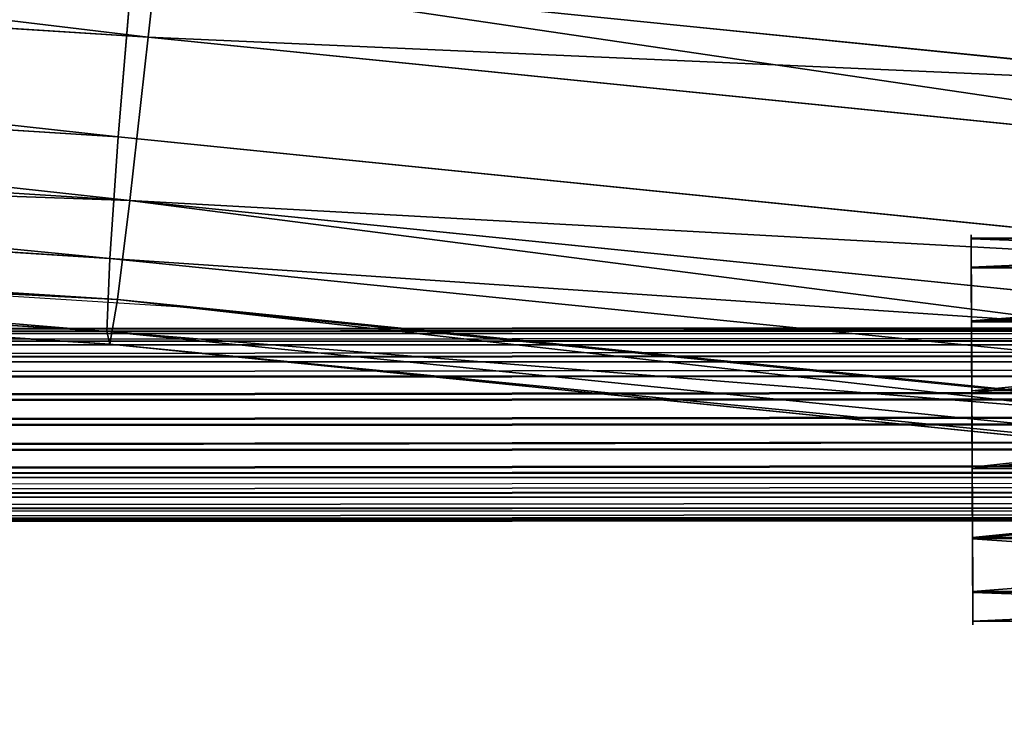
# Model space of a CAD drawing. Units: centimetres. Extents: x -149 to 491, y -150 to 186.
# Drawn here: x 97 to 105, y 15 to 21 of the extents above; entities that cross this region are included whole.
import ezdxf

# ---------------------------------------------------------------- set-up
doc = ezdxf.new("R2010")
doc.units = ezdxf.units.CM
doc.header["$LTSCALE"] = 2.54
doc.layers.get('0').update_dxf_attribs({"true_color": 0xffffff})
doc.layers.add('VP-EQ', color=7, linetype='Continuous', true_color=0x8a3492)

# ---------------------------------------------------------------- blocks, each defined once
blk = doc.blocks.new('Grupuj_154')
at = {"color": 0}
for p, q in [((0.0004, 1.5717, 0.9402), (280.1001, 1.7415, 0.589)), ((0.0004, 1.5717, 0.9402), (280.1001, 1.7415, 0.589)), ((280.1003, 1.7698, 0.7959), (0.0006, 1.6, 1.1471)), ((280.1003, 1.7698, 0.7959), (0.0006, 1.6, 1.1471)), ((280.1006, 1.7436, 1.0031), (0.0009, 1.5738, 1.3543)), ((280.1006, 1.7436, 1.0031), (0.0009, 1.5738, 1.3543)), ((280.0999, 1.6606, 0.3964), (0.0002, 1.4907, 0.7477)), ((280.0999, 1.6606, 0.3964), (0.0002, 1.4907, 0.7477)), ((280.1009, 1.6647, 1.1964), (0.0012, 1.4949, 1.5477)), ((280.1009, 1.6647, 1.1964), (0.0012, 1.4949, 1.5477)), ((280.0998, 1.5326, 0.2314), (0.0001, 1.3628, 0.5827)), ((280.0998, 1.5326, 0.2314), (0.0001, 1.3628, 0.5827)), ((280.1012, 1.5384, 1.3628), (0.0015, 1.3686, 1.714)), ((280.1012, 1.5384, 1.3628), (0.0015, 1.3686, 1.714)), ((280.0997, 1.3662, 0.1051), (0, 1.1964, 0.4564)), ((280.0997, 1.3662, 0.1051), (0, 1.1964, 0.4564)), ((280.1015, 1.3734, 1.4907), (0.0017, 1.2035, 1.842)), ((280.1015, 1.3734, 1.4907), (0.0017, 1.2035, 1.842)), ((280.0997, 1.1729, 0.0262), (0, 1.0031, 0.3775)), ((280.0997, 1.1729, 0.0262), (0, 1.0031, 0.3775)), ((280.1017, 1.1808, 1.5717), (0.002, 1.011, 1.9229)), ((280.1017, 1.1808, 1.5717), (0.002, 1.011, 1.9229)), ((280.0998, 0.9657), (0.0001, 0.7959, 0.3513)), ((280.0998, 0.9657), (0.0001, 0.7959, 0.3513)), ((280.1018, 0.9739, 1.6), (0.0021, 0.8041, 1.9512)), ((280.1018, 0.9739, 1.6), (0.0021, 0.8041, 1.9512)), ((280.1, 0.7588, 0.0283), (0.0003, 0.589, 0.3796)), ((280.1, 0.7588, 0.0283), (0.0003, 0.589, 0.3796)), ((280.1019, 0.7667, 1.5738), (0.0022, 0.5969, 1.925)), ((280.1019, 0.7667, 1.5738), (0.0022, 0.5969, 1.925)), ((280.102, 0.5734, 1.4949), (0.0022, 0.4036, 1.8461)), ((280.102, 0.5734, 1.4949), (0.0022, 0.4036, 1.8461)), ((280.1002, 0.5662, 0.1092), (0.0005, 0.3964, 0.4605)), ((280.1002, 0.5662, 0.1092), (0.0005, 0.3964, 0.4605)), ((280.1005, 0.4012, 0.2372), (0.0008, 0.2314, 0.5885)), ((280.1005, 0.4012, 0.2372), (0.0008, 0.2314, 0.5885)), ((280.1019, 0.407, 1.3686), (0.0022, 0.2372, 1.7198)), ((280.1019, 0.407, 1.3686), (0.0022, 0.2372, 1.7198)), ((280.1008, 0.2749, 0.4036), (0.001, 0.1051, 0.7548)), ((280.1008, 0.2749, 0.4036), (0.001, 0.1051, 0.7548)), ((280.1018, 0.2791, 1.2035), (0.002, 0.1092, 1.5548)), ((280.1018, 0.2791, 1.2035), (0.002, 0.1092, 1.5548)), ((280.1011, 0.196, 0.5969), (0.0013, 0.0262, 0.9482)), ((280.1011, 0.196, 0.5969), (0.0013, 0.0262, 0.9482)), ((280.1013, 0.1698, 0.8041), (0.0016, 0, 1.1554)), ((280.1013, 0.1698, 0.8041), (0.0016, 0, 1.1554)), ((280.1016, 0.1981, 1.011), (0.0018, 0.0283, 1.3623)), ((280.1016, 0.1981, 1.011), (0.0018, 0.0283, 1.3623))]:
    blk.add_line(p, q, dxfattribs=at)
mesh = blk.add_polyface(dxfattribs=at)
corners = [(0.0002, 1.4907, 0.7477), (280.1001, 1.7415, 0.589), (280.0999, 1.6606, 0.3964), (0.0004, 1.5717, 0.9402)]
mesh.append_faces([[corners[k] for k in face] for face in [(0, 1, 2), (1, 0, 3)]], dxfattribs={"vtx0": -1, "color": 0})
mesh = blk.add_polyface(dxfattribs=at)
corners = [(0.0004, 1.5717, 0.9402), (280.1003, 1.7698, 0.7959), (280.1001, 1.7415, 0.589), (0.0006, 1.6, 1.1471)]
mesh.append_faces([[corners[k] for k in face] for face in [(0, 1, 2), (1, 0, 3)]], dxfattribs={"vtx0": -1, "color": 0})
mesh = blk.add_polyface(dxfattribs=at)
corners = [(0.0006, 1.6, 1.1471), (280.1006, 1.7436, 1.0031), (280.1003, 1.7698, 0.7959), (0.0009, 1.5738, 1.3543)]
mesh.append_faces([[corners[k] for k in face] for face in [(0, 1, 2), (1, 0, 3)]], dxfattribs={"vtx0": -1, "color": 0})
mesh = blk.add_polyface(dxfattribs=at)
corners = [(0.0009, 1.5738, 1.3543), (280.1009, 1.6647, 1.1964), (280.1006, 1.7436, 1.0031), (0.0012, 1.4949, 1.5477)]
mesh.append_faces([[corners[k] for k in face] for face in [(0, 1, 2), (1, 0, 3)]], dxfattribs={"vtx0": -1, "color": 0})
mesh = blk.add_polyface(dxfattribs=at)
corners = [(0.0001, 1.3628, 0.5827), (280.0999, 1.6606, 0.3964), (280.0998, 1.5326, 0.2314), (0.0002, 1.4907, 0.7477)]
mesh.append_faces([[corners[k] for k in face] for face in [(0, 1, 2), (1, 0, 3)]], dxfattribs={"vtx0": -1, "color": 0})
mesh = blk.add_polyface(dxfattribs=at)
corners = [(0.0012, 1.4949, 1.5477), (280.1012, 1.5384, 1.3628), (280.1009, 1.6647, 1.1964), (0.0015, 1.3686, 1.714)]
mesh.append_faces([[corners[k] for k in face] for face in [(0, 1, 2), (1, 0, 3)]], dxfattribs={"vtx0": -1, "color": 0})
mesh = blk.add_polyface(dxfattribs=at)
corners = [(0.0001, 1.3628, 0.5827), (280.0997, 1.3662, 0.1051), (0, 1.1964, 0.4564), (280.0998, 1.5326, 0.2314)]
mesh.append_faces([[corners[k] for k in face] for face in [(0, 1, 2), (1, 0, 3)]], dxfattribs={"vtx0": -1, "color": 0})
mesh = blk.add_polyface(dxfattribs=at)
corners = [(0.0017, 1.2035, 1.842), (280.1012, 1.5384, 1.3628), (0.0015, 1.3686, 1.714), (280.1015, 1.3734, 1.4907)]
mesh.append_faces([[corners[k] for k in face] for face in [(0, 1, 2), (1, 0, 3)]], dxfattribs={"vtx0": -1, "color": 0})
mesh = blk.add_polyface(dxfattribs=at)
corners = [(280.0997, 1.3662, 0.1051), (0, 1.0031, 0.3775), (0, 1.1964, 0.4564), (280.0997, 1.1729, 0.0262)]
mesh.append_faces([[corners[k] for k in face] for face in [(0, 1, 2), (1, 0, 3)]], dxfattribs={"vtx0": -1, "color": 0})
mesh = blk.add_polyface(dxfattribs=at)
corners = [(0.002, 1.011, 1.9229), (280.1015, 1.3734, 1.4907), (0.0017, 1.2035, 1.842), (280.1017, 1.1808, 1.5717)]
mesh.append_faces([[corners[k] for k in face] for face in [(0, 1, 2), (1, 0, 3)]], dxfattribs={"vtx0": -1, "color": 0})
mesh = blk.add_polyface(dxfattribs=at)
corners = [(280.0997, 1.1729, 0.0262), (0.0001, 0.7959, 0.3513), (0, 1.0031, 0.3775), (280.0998, 0.9657)]
mesh.append_faces([[corners[k] for k in face] for face in [(0, 1, 2), (1, 0, 3)]], dxfattribs={"vtx0": -1, "color": 0})
mesh = blk.add_polyface(dxfattribs=at)
corners = [(0.0021, 0.8041, 1.9512), (280.1017, 1.1808, 1.5717), (0.002, 1.011, 1.9229), (280.1018, 0.9739, 1.6)]
mesh.append_faces([[corners[k] for k in face] for face in [(0, 1, 2), (1, 0, 3)]], dxfattribs={"vtx0": -1, "color": 0})
mesh = blk.add_polyface(dxfattribs=at)
corners = [(280.0998, 0.9657), (0.0003, 0.589, 0.3796), (0.0001, 0.7959, 0.3513), (280.1, 0.7588, 0.0283)]
mesh.append_faces([[corners[k] for k in face] for face in [(0, 1, 2), (1, 0, 3)]], dxfattribs={"vtx0": -1, "color": 0})
mesh = blk.add_polyface(dxfattribs=at)
corners = [(0.0022, 0.5969, 1.925), (280.1018, 0.9739, 1.6), (0.0021, 0.8041, 1.9512), (280.1019, 0.7667, 1.5738)]
mesh.append_faces([[corners[k] for k in face] for face in [(0, 1, 2), (1, 0, 3)]], dxfattribs={"vtx0": -1, "color": 0})
mesh = blk.add_polyface(dxfattribs=at)
corners = [(280.1, 0.7588, 0.0283), (0.0005, 0.3964, 0.4605), (0.0003, 0.589, 0.3796), (280.1002, 0.5662, 0.1092)]
mesh.append_faces([[corners[k] for k in face] for face in [(0, 1, 2), (1, 0, 3)]], dxfattribs={"vtx0": -1, "color": 0})
mesh = blk.add_polyface(dxfattribs=at)
corners = [(0.0022, 0.4036, 1.8461), (280.1019, 0.7667, 1.5738), (0.0022, 0.5969, 1.925), (280.102, 0.5734, 1.4949)]
mesh.append_faces([[corners[k] for k in face] for face in [(0, 1, 2), (1, 0, 3)]], dxfattribs={"vtx0": -1, "color": 0})
mesh = blk.add_polyface(dxfattribs=at)
corners = [(280.1019, 0.407, 1.3686), (0.0022, 0.4036, 1.8461), (0.0022, 0.2372, 1.7198), (280.102, 0.5734, 1.4949)]
mesh.append_faces([[corners[k] for k in face] for face in [(0, 1, 2), (1, 0, 3)]], dxfattribs={"vtx0": -1, "color": 0})
mesh = blk.add_polyface(dxfattribs=at)
corners = [(280.1002, 0.5662, 0.1092), (0.0008, 0.2314, 0.5885), (0.0005, 0.3964, 0.4605), (280.1005, 0.4012, 0.2372)]
mesh.append_faces([[corners[k] for k in face] for face in [(0, 1, 2), (1, 0, 3)]], dxfattribs={"vtx0": -1, "color": 0})
mesh = blk.add_polyface(dxfattribs=at)
corners = [(280.1008, 0.2749, 0.4036), (0.0008, 0.2314, 0.5885), (280.1005, 0.4012, 0.2372), (0.001, 0.1051, 0.7548)]
mesh.append_faces([[corners[k] for k in face] for face in [(0, 1, 2), (1, 0, 3)]], dxfattribs={"vtx0": -1, "color": 0})
mesh = blk.add_polyface(dxfattribs=at)
corners = [(280.1019, 0.407, 1.3686), (0.002, 0.1092, 1.5548), (280.1018, 0.2791, 1.2035), (0.0022, 0.2372, 1.7198)]
mesh.append_faces([[corners[k] for k in face] for face in [(0, 1, 2), (1, 0, 3)]], dxfattribs={"vtx0": -1, "color": 0})
mesh = blk.add_polyface(dxfattribs=at)
corners = [(280.1011, 0.196, 0.5969), (0.001, 0.1051, 0.7548), (280.1008, 0.2749, 0.4036), (0.0013, 0.0262, 0.9482)]
mesh.append_faces([[corners[k] for k in face] for face in [(0, 1, 2), (1, 0, 3)]], dxfattribs={"vtx0": -1, "color": 0})
mesh = blk.add_polyface(dxfattribs=at)
corners = [(280.1018, 0.2791, 1.2035), (0.0018, 0.0283, 1.3623), (280.1016, 0.1981, 1.011), (0.002, 0.1092, 1.5548)]
mesh.append_faces([[corners[k] for k in face] for face in [(0, 1, 2), (1, 0, 3)]], dxfattribs={"vtx0": -1, "color": 0})
mesh = blk.add_polyface(dxfattribs=at)
corners = [(280.1013, 0.1698, 0.8041), (0.0013, 0.0262, 0.9482), (280.1011, 0.196, 0.5969), (0.0016, 0, 1.1554)]
mesh.append_faces([[corners[k] for k in face] for face in [(0, 1, 2), (1, 0, 3)]], dxfattribs={"vtx0": -1, "color": 0})
mesh = blk.add_polyface(dxfattribs=at)
corners = [(280.1016, 0.1981, 1.011), (0.0016, 0, 1.1554), (280.1013, 0.1698, 0.8041), (0.0018, 0.0283, 1.3623)]
mesh.append_faces([[corners[k] for k in face] for face in [(0, 1, 2), (1, 0, 3)]], dxfattribs={"vtx0": -1, "color": 0})
blk = doc.blocks.new('Grupuj_96')
at = {"color": 252, "true_color": 0xa48f7a}
blk.add_blockref('Grupuj_154', (19.1927, 0.5523, 0.7893), dxfattribs=at)
blk = doc.blocks.new('Grupuj_489')
at = {"color": 0}
for p, q in [((1.2935, 3.1394, 6), (1.2935, 3.1394, -0.1)), ((1.2935, 3.1394, 6), (1.2935, 3.1394, -0.1)), ((1.9245, 3.1423, 6), (1.9245, 3.1423, -0.1)), ((1.9245, 3.1423, 6), (1.9245, 3.1423, -0.1)), ((0.7116, 2.8951, 6), (0.7116, 2.8951, -0.1)), ((0.7116, 2.8951, 6), (0.7116, 2.8951, -0.1)), ((2.5087, 2.9036, 6), (2.5087, 2.9036, -0.1)), ((2.5087, 2.9036, 6), (2.5087, 2.9036, -0.1)), ((2.957, 2.4594, 6), (2.957, 2.4594, -0.1)), ((2.957, 2.4594, 6), (2.957, 2.4594, -0.1)), ((0.2674, 2.4468, 6), (0.2674, 2.4468, -0.1)), ((0.2674, 2.4468, 6), (0.2674, 2.4468, -0.1)), ((0.0287, 1.8627, 6), (0.0287, 1.8627, -0.1)), ((0.0287, 1.8627, 6), (0.0287, 1.8627, -0.1)), ((3.2012, 1.8775, 6), (3.2012, 1.8775, -0.1)), ((3.2012, 1.8775, 6), (3.2012, 1.8775, -0.1)), ((0.0316, 1.2316, 6), (0.0316, 1.2316, -0.1)), ((0.0316, 1.2316, 6), (0.0316, 1.2316, -0.1)), ((3.2041, 1.2465, 6), (3.2041, 1.2465, -0.1)), ((3.2041, 1.2465, 6), (3.2041, 1.2465, -0.1)), ((2.9654, 0.6623, 6), (2.9654, 0.6623, -0.1)), ((2.9654, 0.6623, 6), (2.9654, 0.6623, -0.1)), ((0.2758, 0.6497, 6), (0.2758, 0.6497, -0.1)), ((0.2758, 0.6497, 6), (0.2758, 0.6497, -0.1)), ((0.7241, 0.2056, 6), (0.7241, 0.2056, -0.1)), ((0.7241, 0.2056, 6), (0.7241, 0.2056, -0.1)), ((2.5212, 0.214, 6), (2.5212, 0.214, -0.1)), ((2.5212, 0.214, 6), (2.5212, 0.214, -0.1)), ((1.3083, -0.0332, 6), (1.3083, -0.0332, -0.1)), ((1.3083, -0.0332, 6), (1.3083, -0.0332, -0.1)), ((1.9393, -0.0302, 6), (1.9393, -0.0302, -0.1)), ((1.9393, -0.0302, 6), (1.9393, -0.0302, -0.1))]:
    blk.add_line(p, q, dxfattribs=at)
for centre in [(1.6164, 1.5546, 6), (1.6164, 1.5546, -0.1), (1.6164, 1.5546, 6), (1.6164, 1.5546, -0.1), (1.6164, 1.5546, 6), (1.6164, 1.5546, -0.1), (1.6164, 1.5546, 6), (1.6164, 1.5546, -0.1), (1.6164, 1.5546, 6), (1.6164, 1.5546, -0.1), (1.6164, 1.5546, 6), (1.6164, 1.5546, -0.1), (1.6164, 1.5546, 6), (1.6164, 1.5546, -0.1), (1.6164, 1.5546, 6), (1.6164, 1.5546, -0.1), (1.6164, 1.5546, 6), (1.6164, 1.5546, -0.1), (1.6164, 1.5546, 6), (1.6164, 1.5546, -0.1), (1.6164, 1.5546, 6), (1.6164, 1.5546, -0.1), (1.6164, 1.5546, 6), (1.6164, 1.5546, -0.1), (1.6164, 1.5546, 6), (1.6164, 1.5546, -0.1), (1.6164, 1.5546, 6), (1.6164, 1.5546, -0.1), (1.6164, 1.5546, 6), (1.6164, 1.5546, -0.1), (1.6164, 1.5546, 6), (1.6164, 1.5546, -0.1), (1.6164, 1.5546, 6), (1.6164, 1.5546, -0.1)]:
    blk.add_circle(centre, 1.6174, dxfattribs=at)
mesh = blk.add_polyface(dxfattribs=at)
corners = [(0.0316, 1.2316, 6), (0.2674, 2.4468, 6), (0.0287, 1.8627, 6), (0.2758, 0.6497, 6), (0.7116, 2.8951, 6), (0.7241, 0.2056, 6), (1.2935, 3.1394, 6), (1.3083, -0.0332, 6), (1.9245, 3.1423, 6), (1.9393, -0.0302, 6), (2.5087, 2.9036, 6), (2.5212, 0.214, 6), (2.957, 2.4594, 6), (2.9654, 0.6623, 6), (3.2012, 1.8775, 6), (3.2041, 1.2465, 6)]
mesh.append_faces([[corners[k] for k in face] for face in [(0, 1, 2), (14, 13, 15)]], dxfattribs={"vtx0": -1, "color": 0})
mesh.append_faces([[corners[k] for k in face] for face in [(1, 3, 4), (4, 5, 6), (6, 7, 8), (8, 9, 10), (10, 11, 12), (12, 13, 14)]], dxfattribs={"vtx0": -1, "vtx1": -1, "color": 0})
mesh.append_faces([[corners[k] for k in face] for face in [(1, 0, 3), (4, 3, 5), (6, 5, 7), (8, 7, 9), (10, 9, 11), (12, 11, 13)]], dxfattribs={"vtx0": -1, "vtx2": -1, "color": 0})
mesh = blk.add_polyface(dxfattribs=at)
corners = [(0.2674, 2.4468, -0.1), (0.0316, 1.2316, -0.1), (0.0287, 1.8627, -0.1), (0.2758, 0.6497, -0.1), (0.7116, 2.8951, -0.1), (0.7241, 0.2056, -0.1), (1.2935, 3.1394, -0.1), (1.3083, -0.0332, -0.1), (1.9245, 3.1423, -0.1), (1.9393, -0.0302, -0.1), (2.5087, 2.9036, -0.1), (2.5212, 0.214, -0.1), (2.957, 2.4594, -0.1), (2.9654, 0.6623, -0.1), (3.2012, 1.8775, -0.1), (3.2041, 1.2465, -0.1)]
mesh.append_faces([[corners[k] for k in face] for face in [(0, 1, 2), (13, 14, 15)]], dxfattribs={"vtx0": -1, "color": 0})
mesh.append_faces([[corners[k] for k in face] for face in [(1, 0, 3), (3, 4, 5), (5, 6, 7), (7, 8, 9), (9, 10, 11), (11, 12, 13)]], dxfattribs={"vtx0": -1, "vtx1": -1, "color": 0})
mesh.append_faces([[corners[k] for k in face] for face in [(3, 0, 4), (5, 4, 6), (7, 6, 8), (9, 8, 10), (11, 10, 12), (13, 12, 14)]], dxfattribs={"vtx0": -1, "vtx2": -1, "color": 0})
mesh = blk.add_polyface(dxfattribs=at)
corners = [(0.7116, 2.8951, 6), (1.2935, 3.1394, -0.1), (0.7116, 2.8951, -0.1), (1.2935, 3.1394, 6)]
mesh.append_faces([[corners[k] for k in face] for face in [(0, 1, 2), (1, 0, 3)]], dxfattribs={"vtx0": -1, "color": 0})
mesh = blk.add_polyface(dxfattribs=at)
corners = [(1.2935, 3.1394, 6), (1.9245, 3.1423, -0.1), (1.2935, 3.1394, -0.1), (1.9245, 3.1423, 6)]
mesh.append_faces([[corners[k] for k in face] for face in [(0, 1, 2), (1, 0, 3)]], dxfattribs={"vtx0": -1, "color": 0})
mesh = blk.add_polyface(dxfattribs=at)
corners = [(1.9245, 3.1423, 6), (2.5087, 2.9036, -0.1), (1.9245, 3.1423, -0.1), (2.5087, 2.9036, 6)]
mesh.append_faces([[corners[k] for k in face] for face in [(0, 1, 2), (1, 0, 3)]], dxfattribs={"vtx0": -1, "color": 0})
mesh = blk.add_polyface(dxfattribs=at)
corners = [(0.2674, 2.4468, 6), (0.7116, 2.8951, -0.1), (0.2674, 2.4468, -0.1), (0.7116, 2.8951, 6)]
mesh.append_faces([[corners[k] for k in face] for face in [(0, 1, 2), (1, 0, 3)]], dxfattribs={"vtx0": -1, "color": 0})
mesh = blk.add_polyface(dxfattribs=at)
corners = [(2.5087, 2.9036, 6), (2.957, 2.4594, -0.1), (2.5087, 2.9036, -0.1), (2.957, 2.4594, 6)]
mesh.append_faces([[corners[k] for k in face] for face in [(0, 1, 2), (1, 0, 3)]], dxfattribs={"vtx0": -1, "color": 0})
mesh = blk.add_polyface(dxfattribs=at)
corners = [(2.957, 2.4594, -0.1), (3.2012, 1.8775, 6), (3.2012, 1.8775, -0.1), (2.957, 2.4594, 6)]
mesh.append_faces([[corners[k] for k in face] for face in [(0, 1, 2), (1, 0, 3)]], dxfattribs={"vtx0": -1, "color": 0})
mesh = blk.add_polyface(dxfattribs=at)
corners = [(0.0287, 1.8627, 6), (0.2674, 2.4468, -0.1), (0.0287, 1.8627, -0.1), (0.2674, 2.4468, 6)]
mesh.append_faces([[corners[k] for k in face] for face in [(0, 1, 2), (1, 0, 3)]], dxfattribs={"vtx0": -1, "color": 0})
mesh = blk.add_polyface(dxfattribs=at)
corners = [(0.0316, 1.2316, 6), (0.0287, 1.8627, -0.1), (0.0316, 1.2316, -0.1), (0.0287, 1.8627, 6)]
mesh.append_faces([[corners[k] for k in face] for face in [(0, 1, 2), (1, 0, 3)]], dxfattribs={"vtx0": -1, "color": 0})
mesh = blk.add_polyface(dxfattribs=at)
corners = [(3.2012, 1.8775, -0.1), (3.2041, 1.2465, 6), (3.2041, 1.2465, -0.1), (3.2012, 1.8775, 6)]
mesh.append_faces([[corners[k] for k in face] for face in [(0, 1, 2), (1, 0, 3)]], dxfattribs={"vtx0": -1, "color": 0})
mesh = blk.add_polyface(dxfattribs=at)
corners = [(0.2758, 0.6497, 6), (0.0316, 1.2316, -0.1), (0.2758, 0.6497, -0.1), (0.0316, 1.2316, 6)]
mesh.append_faces([[corners[k] for k in face] for face in [(0, 1, 2), (1, 0, 3)]], dxfattribs={"vtx0": -1, "color": 0})
mesh = blk.add_polyface(dxfattribs=at)
corners = [(3.2041, 1.2465, -0.1), (2.9654, 0.6623, 6), (2.9654, 0.6623, -0.1), (3.2041, 1.2465, 6)]
mesh.append_faces([[corners[k] for k in face] for face in [(0, 1, 2), (1, 0, 3)]], dxfattribs={"vtx0": -1, "color": 0})
mesh = blk.add_polyface(dxfattribs=at)
corners = [(2.9654, 0.6623, -0.1), (2.5212, 0.214, 6), (2.5212, 0.214, -0.1), (2.9654, 0.6623, 6)]
mesh.append_faces([[corners[k] for k in face] for face in [(0, 1, 2), (1, 0, 3)]], dxfattribs={"vtx0": -1, "color": 0})
mesh = blk.add_polyface(dxfattribs=at)
corners = [(0.7241, 0.2056, 6), (0.2758, 0.6497, -0.1), (0.7241, 0.2056, -0.1), (0.2758, 0.6497, 6)]
mesh.append_faces([[corners[k] for k in face] for face in [(0, 1, 2), (1, 0, 3)]], dxfattribs={"vtx0": -1, "color": 0})
mesh = blk.add_polyface(dxfattribs=at)
corners = [(1.3083, -0.0332, 6), (0.7241, 0.2056, -0.1), (1.3083, -0.0332, -0.1), (0.7241, 0.2056, 6)]
mesh.append_faces([[corners[k] for k in face] for face in [(0, 1, 2), (1, 0, 3)]], dxfattribs={"vtx0": -1, "color": 0})
mesh = blk.add_polyface(dxfattribs=at)
corners = [(2.5212, 0.214, 6), (1.9393, -0.0302, -0.1), (2.5212, 0.214, -0.1), (1.9393, -0.0302, 6)]
mesh.append_faces([[corners[k] for k in face] for face in [(0, 1, 2), (1, 0, 3)]], dxfattribs={"vtx0": -1, "color": 0})
mesh = blk.add_polyface(dxfattribs=at)
corners = [(1.9393, -0.0302, -0.1), (1.3083, -0.0332, 6), (1.3083, -0.0332, -0.1), (1.9393, -0.0302, 6)]
mesh.append_faces([[corners[k] for k in face] for face in [(0, 1, 2), (1, 0, 3)]], dxfattribs={"vtx0": -1, "color": 0})
blk = doc.blocks.new('Grupuj_51')
at = {"color": 0}
for p, q in [((1.6723, 3.171), (1.6723, 3.171, 4.4241)), ((1.6723, 3.171), (1.6723, 3.171, 4.4241)), ((1.0495, 3.0693), (1.0495, 3.0693, 4.4241)), ((1.0495, 3.0693), (1.0495, 3.0693, 4.4241)), ((2.2866, 3.0265), (2.2866, 3.0265, 4.4241)), ((2.2866, 3.0265), (2.2866, 3.0265, 4.4241)), ((0.513, 2.7371), (0.513, 2.7371, 4.4241)), ((0.513, 2.7371), (0.513, 2.7371, 4.4241)), ((2.7989, 2.658), (2.7989, 2.658, 4.4241)), ((2.7989, 2.658), (2.7989, 2.658, 4.4241)), ((0.1444, 2.2248), (0.1444, 2.2248, 4.4241)), ((0.1444, 2.2248), (0.1444, 2.2248, 4.4241)), ((3.1312, 2.1215), (3.1312, 2.1215, 4.4241)), ((3.1312, 2.1215), (3.1312, 2.1215, 4.4241)), ((0, 1.6105), (0, 1.6105, 4.4241)), ((0, 1.6105), (0, 1.6105, 4.4241)), ((3.2328, 1.4986), (3.2328, 1.4986, 4.4241)), ((3.2328, 1.4986), (3.2328, 1.4986, 4.4241)), ((0.1016, 0.9877), (0.1016, 0.9877, 4.4241)), ((0.1016, 0.9877), (0.1016, 0.9877, 4.4241)), ((3.0883, 0.8843), (3.0883, 0.8843, 4.4241)), ((3.0883, 0.8843), (3.0883, 0.8843, 4.4241)), ((0.4339, 0.4512), (0.4339, 0.4512, 4.4241)), ((0.4339, 0.4512), (0.4339, 0.4512, 4.4241)), ((2.7198, 0.3721), (2.7198, 0.3721, 4.4241)), ((2.7198, 0.3721), (2.7198, 0.3721, 4.4241)), ((0.9461, 0.0826), (0.9461, 0.0826, 4.4241)), ((0.9461, 0.0826), (0.9461, 0.0826, 4.4241)), ((2.1833, 0.0398), (2.1833, 0.0398, 4.4241)), ((2.1833, 0.0398), (2.1833, 0.0398, 4.4241)), ((1.5605, -0.0618), (1.5605, -0.0618, 4.4241)), ((1.5605, -0.0618), (1.5605, -0.0618, 4.4241))]:
    blk.add_line(p, q, dxfattribs=at)
for centre in [(1.6164, 1.5546), (1.6164, 1.5546, 4.4241), (1.6164, 1.5546), (1.6164, 1.5546, 4.4241), (1.6164, 1.5546), (1.6164, 1.5546, 4.4241), (1.6164, 1.5546), (1.6164, 1.5546, 4.4241), (1.6164, 1.5546), (1.6164, 1.5546, 4.4241), (1.6164, 1.5546), (1.6164, 1.5546, 4.4241), (1.6164, 1.5546), (1.6164, 1.5546, 4.4241), (1.6164, 1.5546), (1.6164, 1.5546, 4.4241), (1.6164, 1.5546), (1.6164, 1.5546, 4.4241), (1.6164, 1.5546), (1.6164, 1.5546, 4.4241), (1.6164, 1.5546), (1.6164, 1.5546, 4.4241), (1.6164, 1.5546), (1.6164, 1.5546, 4.4241), (1.6164, 1.5546), (1.6164, 1.5546, 4.4241), (1.6164, 1.5546), (1.6164, 1.5546, 4.4241), (1.6164, 1.5546), (1.6164, 1.5546, 4.4241), (1.6164, 1.5546), (1.6164, 1.5546, 4.4241), (1.6164, 1.5546), (1.6164, 1.5546, 4.4241)]:
    blk.add_circle(centre, 1.6174, dxfattribs=at)
mesh = blk.add_polyface(dxfattribs=at)
corners = [(0.1444, 2.2248), (0.1016, 0.9877), (0, 1.6105), (0.4339, 0.4512), (0.513, 2.7371), (0.9461, 0.0826), (1.0495, 3.0693), (1.5605, -0.0618), (1.6723, 3.171), (2.1833, 0.0398), (2.2866, 3.0265), (2.7198, 0.3721), (2.7989, 2.658), (3.0883, 0.8843), (3.1312, 2.1215), (3.2328, 1.4986)]
mesh.append_faces([[corners[k] for k in face] for face in [(0, 1, 2), (13, 14, 15)]], dxfattribs={"vtx0": -1, "color": 0})
mesh.append_faces([[corners[k] for k in face] for face in [(1, 0, 3), (3, 4, 5), (5, 6, 7), (7, 8, 9), (9, 10, 11), (11, 12, 13)]], dxfattribs={"vtx0": -1, "vtx1": -1, "color": 0})
mesh.append_faces([[corners[k] for k in face] for face in [(3, 0, 4), (5, 4, 6), (7, 6, 8), (9, 8, 10), (11, 10, 12), (13, 12, 14)]], dxfattribs={"vtx0": -1, "vtx2": -1, "color": 0})
mesh = blk.add_polyface(dxfattribs=at)
corners = [(0.1016, 0.9877, 4.4241), (0.1444, 2.2248, 4.4241), (0, 1.6105, 4.4241), (0.4339, 0.4512, 4.4241), (0.513, 2.7371, 4.4241), (0.9461, 0.0826, 4.4241), (1.0495, 3.0693, 4.4241), (1.5605, -0.0618, 4.4241), (1.6723, 3.171, 4.4241), (2.1833, 0.0398, 4.4241), (2.2866, 3.0265, 4.4241), (2.7198, 0.3721, 4.4241), (2.7989, 2.658, 4.4241), (3.0883, 0.8843, 4.4241), (3.1312, 2.1215, 4.4241), (3.2328, 1.4986, 4.4241)]
mesh.append_faces([[corners[k] for k in face] for face in [(0, 1, 2), (14, 13, 15)]], dxfattribs={"vtx0": -1, "color": 0})
mesh.append_faces([[corners[k] for k in face] for face in [(1, 3, 4), (4, 5, 6), (6, 7, 8), (8, 9, 10), (10, 11, 12), (12, 13, 14)]], dxfattribs={"vtx0": -1, "vtx1": -1, "color": 0})
mesh.append_faces([[corners[k] for k in face] for face in [(1, 0, 3), (4, 3, 5), (6, 5, 7), (8, 7, 9), (10, 9, 11), (12, 11, 13)]], dxfattribs={"vtx0": -1, "vtx2": -1, "color": 0})
mesh = blk.add_polyface(dxfattribs=at)
corners = [(1.0495, 3.0693, 4.4241), (1.6723, 3.171), (1.0495, 3.0693), (1.6723, 3.171, 4.4241)]
mesh.append_faces([[corners[k] for k in face] for face in [(0, 1, 2), (1, 0, 3)]], dxfattribs={"vtx0": -1, "color": 0})
mesh = blk.add_polyface(dxfattribs=at)
corners = [(1.6723, 3.171), (2.2866, 3.0265, 4.4241), (2.2866, 3.0265), (1.6723, 3.171, 4.4241)]
mesh.append_faces([[corners[k] for k in face] for face in [(0, 1, 2), (1, 0, 3)]], dxfattribs={"vtx0": -1, "color": 0})
mesh = blk.add_polyface(dxfattribs=at)
corners = [(0.513, 2.7371, 4.4241), (1.0495, 3.0693), (0.513, 2.7371), (1.0495, 3.0693, 4.4241)]
mesh.append_faces([[corners[k] for k in face] for face in [(0, 1, 2), (1, 0, 3)]], dxfattribs={"vtx0": -1, "color": 0})
mesh = blk.add_polyface(dxfattribs=at)
corners = [(2.2866, 3.0265, 4.4241), (2.7989, 2.658), (2.2866, 3.0265), (2.7989, 2.658, 4.4241)]
mesh.append_faces([[corners[k] for k in face] for face in [(0, 1, 2), (1, 0, 3)]], dxfattribs={"vtx0": -1, "color": 0})
mesh = blk.add_polyface(dxfattribs=at)
corners = [(0.513, 2.7371, 4.4241), (0.1444, 2.2248), (0.1444, 2.2248, 4.4241), (0.513, 2.7371)]
mesh.append_faces([[corners[k] for k in face] for face in [(0, 1, 2), (1, 0, 3)]], dxfattribs={"vtx0": -1, "color": 0})
mesh = blk.add_polyface(dxfattribs=at)
corners = [(3.1312, 2.1215), (2.7989, 2.658, 4.4241), (3.1312, 2.1215, 4.4241), (2.7989, 2.658)]
mesh.append_faces([[corners[k] for k in face] for face in [(0, 1, 2), (1, 0, 3)]], dxfattribs={"vtx0": -1, "color": 0})
mesh = blk.add_polyface(dxfattribs=at)
corners = [(0.1444, 2.2248, 4.4241), (0, 1.6105), (0, 1.6105, 4.4241), (0.1444, 2.2248)]
mesh.append_faces([[corners[k] for k in face] for face in [(0, 1, 2), (1, 0, 3)]], dxfattribs={"vtx0": -1, "color": 0})
mesh = blk.add_polyface(dxfattribs=at)
corners = [(3.2328, 1.4986), (3.1312, 2.1215, 4.4241), (3.2328, 1.4986, 4.4241), (3.1312, 2.1215)]
mesh.append_faces([[corners[k] for k in face] for face in [(0, 1, 2), (1, 0, 3)]], dxfattribs={"vtx0": -1, "color": 0})
mesh = blk.add_polyface(dxfattribs=at)
corners = [(0, 1.6105, 4.4241), (0.1016, 0.9877), (0.1016, 0.9877, 4.4241), (0, 1.6105)]
mesh.append_faces([[corners[k] for k in face] for face in [(0, 1, 2), (1, 0, 3)]], dxfattribs={"vtx0": -1, "color": 0})
mesh = blk.add_polyface(dxfattribs=at)
corners = [(3.0883, 0.8843), (3.2328, 1.4986, 4.4241), (3.0883, 0.8843, 4.4241), (3.2328, 1.4986)]
mesh.append_faces([[corners[k] for k in face] for face in [(0, 1, 2), (1, 0, 3)]], dxfattribs={"vtx0": -1, "color": 0})
mesh = blk.add_polyface(dxfattribs=at)
corners = [(0.1016, 0.9877, 4.4241), (0.4339, 0.4512), (0.4339, 0.4512, 4.4241), (0.1016, 0.9877)]
mesh.append_faces([[corners[k] for k in face] for face in [(0, 1, 2), (1, 0, 3)]], dxfattribs={"vtx0": -1, "color": 0})
mesh = blk.add_polyface(dxfattribs=at)
corners = [(2.7198, 0.3721), (3.0883, 0.8843, 4.4241), (2.7198, 0.3721, 4.4241), (3.0883, 0.8843)]
mesh.append_faces([[corners[k] for k in face] for face in [(0, 1, 2), (1, 0, 3)]], dxfattribs={"vtx0": -1, "color": 0})
mesh = blk.add_polyface(dxfattribs=at)
corners = [(0.9461, 0.0826, 4.4241), (0.4339, 0.4512), (0.9461, 0.0826), (0.4339, 0.4512, 4.4241)]
mesh.append_faces([[corners[k] for k in face] for face in [(0, 1, 2), (1, 0, 3)]], dxfattribs={"vtx0": -1, "color": 0})
mesh = blk.add_polyface(dxfattribs=at)
corners = [(2.7198, 0.3721, 4.4241), (2.1833, 0.0398), (2.7198, 0.3721), (2.1833, 0.0398, 4.4241)]
mesh.append_faces([[corners[k] for k in face] for face in [(0, 1, 2), (1, 0, 3)]], dxfattribs={"vtx0": -1, "color": 0})
mesh = blk.add_polyface(dxfattribs=at)
corners = [(1.5605, -0.0618, 4.4241), (0.9461, 0.0826), (1.5605, -0.0618), (0.9461, 0.0826, 4.4241)]
mesh.append_faces([[corners[k] for k in face] for face in [(0, 1, 2), (1, 0, 3)]], dxfattribs={"vtx0": -1, "color": 0})
mesh = blk.add_polyface(dxfattribs=at)
corners = [(2.1833, 0.0398, 4.4241), (1.5605, -0.0618), (2.1833, 0.0398), (1.5605, -0.0618, 4.4241)]
mesh.append_faces([[corners[k] for k in face] for face in [(0, 1, 2), (1, 0, 3)]], dxfattribs={"vtx0": -1, "color": 0})
blk = doc.blocks.new('Komponent_43')
at = {"color": 18, "true_color": 0x030303}
blk.add_blockref('Grupuj_489', (0, 0), dxfattribs=at)
at = {"color": 18, "true_color": 0x030303, "extrusion": (-1, 1.11022e-16, -1.79284e-16), "rotation": 90}
blk.add_blockref('Grupuj_51', (0, 1.3514, -6.3486), dxfattribs=at)
blk = doc.blocks.new('Grupuj_11')
at = {"color": 0, "extrusion": (0.99999, 0.004531, -1.47117e-08), "rotation": 90.0000000000002}
blk.add_blockref('Komponent_43', (3.2485, -0.0287, 0.1149), dxfattribs=at)
blk = doc.blocks.new('Difference_4')
at = {"color": 253, "true_color": 0xc9b799}
for p, q in [((3.852, 14.0076, 60.5651), (5.7001, 14.5894, 88.7789)), ((3.852, 14.0076, 60.5651), (5.7001, 14.5894, 88.7789)), ((4.3125, 13.5046, 88.8558), (5.7001, 14.5894, 88.7789)), ((4.3125, 13.5046, 88.8558), (5.7001, 14.5894, 88.7789)), ((2.4676, 12.9237, 60.6903), (4.3125, 13.5046, 88.8558)), ((2.4676, 12.9237, 60.6903), (4.3125, 13.5046, 88.8558)), ((3.301, 11.8203, 88.916), (4.3125, 13.5046, 88.8558)), ((3.301, 11.8203, 88.916), (4.3125, 13.5046, 88.8558)), ((4.3125, 13.5046, 88.8558), (4.9996, 13.4311, 116.481)), ((4.3125, 13.5046, 88.8558), (4.9996, 13.4311, 116.481)), ((1.4621, 11.2413, 60.8422), (3.301, 11.8203, 88.916)), ((1.4621, 11.2413, 60.8422), (3.301, 11.8203, 88.916)), ((2.6934, 9.8042, 88.9567), (3.301, 11.8203, 88.916)), ((2.6934, 9.8042, 88.9567), (3.301, 11.8203, 88.916)), ((3.301, 11.8203, 88.916), (3.9861, 11.747, 116.4638)), ((3.301, 11.8203, 88.916), (3.9861, 11.747, 116.4638)), ((0.8622, 9.2276, 61.0016), (2.6934, 9.8042, 88.9567)), ((0.8622, 9.2276, 61.0016), (2.6934, 9.8042, 88.9567)), ((2.5878, 7.7133, 88.9718), (2.6934, 9.8042, 88.9567)), ((2.5878, 7.7133, 88.9718), (2.6934, 9.8042, 88.9567)), ((2.6934, 9.8042, 88.9567), (3.377, 9.7311, 116.4441)), ((2.6934, 9.8042, 88.9567), (3.377, 9.7311, 116.4441)), ((2.5878, 7.7133, 88.9718), (0.7652, 7.1394, 61.1474)), ((2.5878, 7.7133, 88.9718), (0.7652, 7.1394, 61.1474)), ((2.9576, 6.1656, 88.9597), (2.5878, 7.7133, 88.9718)), ((3.2705, 7.6402, 116.4245), (2.5878, 7.7133, 88.9718)), ((2.9576, 6.1656, 88.9597), (2.5878, 7.7133, 88.9718)), ((3.2705, 7.6402, 116.4245), (2.5878, 7.7133, 88.9718)), ((1.1418, 5.5939, 61.2386), (2.9576, 6.1656, 88.9597)), ((1.1418, 5.5939, 61.2386), (2.9576, 6.1656, 88.9597)), ((2.9576, 6.1656, 88.9597), (3.6403, 6.0925, 116.4107)), ((3.7804, 4.736, 88.9237), (2.9576, 6.1656, 88.9597)), ((2.9576, 6.1656, 88.9597), (3.6403, 6.0925, 116.4107)), ((3.7804, 4.736, 88.9237), (2.9576, 6.1656, 88.9597)), ((1.9712, 4.1665, 61.3051), (3.7804, 4.736, 88.9237)), ((1.9712, 4.1665, 61.3051), (3.7804, 4.736, 88.9237)), ((3.7804, 4.736, 88.9237), (4.4637, 4.663, 116.3987)), ((5.1392, 3.4011, 88.8594), (3.7804, 4.736, 88.9237)), ((5.1392, 3.4011, 88.8594), (3.7804, 4.736, 88.9237)), ((3.7804, 4.736, 88.9237), (4.4637, 4.663, 116.3987)), ((3.3369, 2.8336, 61.3451), (5.1392, 3.4011, 88.8594)), ((3.3369, 2.8336, 61.3451), (5.1392, 3.4011, 88.8594)), ((6.8153, 1.9296, 88.7793), (5.1392, 3.4011, 88.8594)), ((5.1392, 3.4011, 88.8594), (5.8238, 3.3278, 116.3885)), ((5.1392, 3.4011, 88.8594), (5.8238, 3.3278, 116.3885)), ((6.8153, 1.9296, 88.7793), (5.1392, 3.4011, 88.8594))]:
    blk.add_line(p, q, dxfattribs=at)
mesh = blk.add_polyface(dxfattribs=at)
corners = [(5.505, 14.6877, 60.4575), (9.2113, 15.4726, 88.5929), (7.3629, 14.8906, 60.3747), (7.3543, 15.27, 88.6901)]
mesh.append_faces([[corners[k] for k in face] for face in [(0, 1, 2), (1, 0, 3)]], dxfattribs={"vtx0": -1, "color": 253})
mesh = blk.add_polyface(dxfattribs=at)
corners = [(3.852, 14.0076, 60.5651), (7.3543, 15.27, 88.6901), (5.505, 14.6877, 60.4575), (5.7001, 14.5894, 88.7789)]
mesh.append_faces([[corners[k] for k in face] for face in [(0, 1, 2), (1, 0, 3)]], dxfattribs={"vtx0": -1, "color": 253})
mesh = blk.add_polyface(dxfattribs=at)
corners = [(2.4676, 12.9237, 60.6903), (5.7001, 14.5894, 88.7789), (3.852, 14.0076, 60.5651), (4.3125, 13.5046, 88.8558)]
mesh.append_faces([[corners[k] for k in face] for face in [(0, 1, 2), (1, 0, 3)]], dxfattribs={"vtx0": -1, "color": 253})
mesh = blk.add_polyface(dxfattribs=at)
corners = [(4.3125, 13.5046, 88.8558), (6.3893, 14.5157, 116.4933), (5.7001, 14.5894, 88.7789), (4.9996, 13.4311, 116.481)]
mesh.append_faces([[corners[k] for k in face] for face in [(0, 1, 2), (1, 0, 3)]], dxfattribs={"vtx0": -1, "color": 253})
mesh = blk.add_polyface(dxfattribs=at)
corners = [(3.301, 11.8203, 88.916), (2.4676, 12.9237, 60.6903), (1.4621, 11.2413, 60.8422), (4.3125, 13.5046, 88.8558)]
mesh.append_faces([[corners[k] for k in face] for face in [(0, 1, 2), (1, 0, 3)]], dxfattribs={"vtx0": -1, "color": 253})
mesh = blk.add_polyface(dxfattribs=at)
corners = [(4.9996, 13.4311, 116.481), (3.301, 11.8203, 88.916), (3.9861, 11.747, 116.4638), (4.3125, 13.5046, 88.8558)]
mesh.append_faces([[corners[k] for k in face] for face in [(0, 1, 2), (1, 0, 3)]], dxfattribs={"vtx0": -1, "color": 253})
mesh = blk.add_polyface(dxfattribs=at)
corners = [(2.6934, 9.8042, 88.9567), (1.4621, 11.2413, 60.8422), (0.8622, 9.2276, 61.0016), (3.301, 11.8203, 88.916)]
mesh.append_faces([[corners[k] for k in face] for face in [(0, 1, 2), (1, 0, 3)]], dxfattribs={"vtx0": -1, "color": 253})
mesh = blk.add_polyface(dxfattribs=at)
corners = [(3.9861, 11.747, 116.4638), (2.6934, 9.8042, 88.9567), (3.377, 9.7311, 116.4441), (3.301, 11.8203, 88.916)]
mesh.append_faces([[corners[k] for k in face] for face in [(0, 1, 2), (1, 0, 3)]], dxfattribs={"vtx0": -1, "color": 253})
mesh = blk.add_polyface(dxfattribs=at)
corners = [(2.5878, 7.7133, 88.9718), (0.8622, 9.2276, 61.0016), (0.7652, 7.1394, 61.1474), (2.6934, 9.8042, 88.9567)]
mesh.append_faces([[corners[k] for k in face] for face in [(0, 1, 2), (1, 0, 3)]], dxfattribs={"vtx0": -1, "color": 253})
mesh = blk.add_polyface(dxfattribs=at)
corners = [(3.377, 9.7311, 116.4441), (2.5878, 7.7133, 88.9718), (3.2705, 7.6402, 116.4245), (2.6934, 9.8042, 88.9567)]
mesh.append_faces([[corners[k] for k in face] for face in [(0, 1, 2), (1, 0, 3)]], dxfattribs={"vtx0": -1, "color": 253})
mesh = blk.add_polyface(dxfattribs=at)
corners = [(2.9576, 6.1656, 88.9597), (0.7652, 7.1394, 61.1474), (1.1418, 5.5939, 61.2386), (2.5878, 7.7133, 88.9718)]
mesh.append_faces([[corners[k] for k in face] for face in [(0, 1, 2), (1, 0, 3)]], dxfattribs={"vtx0": -1, "color": 253})
mesh = blk.add_polyface(dxfattribs=at)
corners = [(3.2705, 7.6402, 116.4245), (2.9576, 6.1656, 88.9597), (3.6403, 6.0925, 116.4107), (2.5878, 7.7133, 88.9718)]
mesh.append_faces([[corners[k] for k in face] for face in [(0, 1, 2), (1, 0, 3)]], dxfattribs={"vtx0": -1, "color": 253})
mesh = blk.add_polyface(dxfattribs=at)
corners = [(3.7804, 4.736, 88.9237), (1.1418, 5.5939, 61.2386), (1.9712, 4.1665, 61.3051), (2.9576, 6.1656, 88.9597)]
mesh.append_faces([[corners[k] for k in face] for face in [(0, 1, 2), (1, 0, 3)]], dxfattribs={"vtx0": -1, "color": 253})
mesh = blk.add_polyface(dxfattribs=at)
corners = [(3.6403, 6.0925, 116.4107), (3.7804, 4.736, 88.9237), (4.4637, 4.663, 116.3987), (2.9576, 6.1656, 88.9597)]
mesh.append_faces([[corners[k] for k in face] for face in [(0, 1, 2), (1, 0, 3)]], dxfattribs={"vtx0": -1, "color": 253})
mesh = blk.add_polyface(dxfattribs=at)
corners = [(3.3369, 2.8336, 61.3451), (3.7804, 4.736, 88.9237), (1.9712, 4.1665, 61.3051), (5.1392, 3.4011, 88.8594)]
mesh.append_faces([[corners[k] for k in face] for face in [(0, 1, 2), (1, 0, 3)]], dxfattribs={"vtx0": -1, "color": 253})
mesh = blk.add_polyface(dxfattribs=at)
corners = [(5.8238, 3.3278, 116.3885), (3.7804, 4.736, 88.9237), (5.1392, 3.4011, 88.8594), (4.4637, 4.663, 116.3987)]
mesh.append_faces([[corners[k] for k in face] for face in [(0, 1, 2), (1, 0, 3)]], dxfattribs={"vtx0": -1, "color": 253})
mesh = blk.add_polyface(dxfattribs=at)
corners = [(5.0207, 1.3646, 61.3827), (5.1392, 3.4011, 88.8594), (3.3369, 2.8336, 61.3451), (6.8153, 1.9296, 88.7793)]
mesh.append_faces([[corners[k] for k in face] for face in [(0, 1, 2), (1, 0, 3)]], dxfattribs={"vtx0": -1, "color": 253})
mesh = blk.add_polyface(dxfattribs=at)
corners = [(7.5016, 1.8562, 116.3775), (5.1392, 3.4011, 88.8594), (6.8153, 1.9296, 88.7793), (5.8238, 3.3278, 116.3885)]
mesh.append_faces([[corners[k] for k in face] for face in [(0, 1, 2), (1, 0, 3)]], dxfattribs={"vtx0": -1, "color": 253})
mesh = blk.add_polyface(dxfattribs=at)
corners = [(8.6175, 1.0606, 88.6899), (5.0207, 1.3646, 61.3827), (6.8282, 0.4972, 61.3747), (6.8153, 1.9296, 88.7793)]
mesh.append_faces([[corners[k] for k in face] for face in [(0, 1, 2), (1, 0, 3)]], dxfattribs={"vtx0": -1, "color": 253})
blk = doc.blocks.new('Grupuj_137')
at = {"color": 0, "extrusion": (-0.998958, 0.040132, 0.021711), "zscale": 1.080883019512313, "rotation": 180.0499750478689}
blk.add_blockref('Difference_4', (-16.9668, 260.6509, -187.1878), dxfattribs=at)
at = {"color": 0}
for name, p in [('Grupuj_11', (104.3413, 13.2535, 50.1452)), ('Grupuj_96', (9.2189, 13.5944, 49.8525))]:
    blk.add_blockref(name, p, dxfattribs=at)
blk = doc.blocks.new('RB1958_')
at = {"color": 0}
for p, q in [((779.8449, 393.7685), (781.8725, 393.6403)), ((781.8725, 393.6403), (789.0244, 392.918)), ((789.0277, 392.1741), (735.1283, 392.1414))]:
    blk.add_line(p, q, dxfattribs=at)
blk = doc.blocks.new('RB1958_2D')
at = {"layer": 'VP-EQ', "color": 0}
blk.add_blockref('RB1958_', (0, 0), dxfattribs=at)

msp = doc.modelspace()

# ---------------------------------------------------------------- block references
at = {"color": 253, "true_color": 0xc9b799}
msp.add_blockref('Grupuj_137', (0.2206, 2.1653, 36.714), dxfattribs=at)
at = {"layer": 'VP-EQ', "color": 0}
msp.add_blockref('RB1958_2D', (-683.9003, -375.5051), dxfattribs=at)

doc.saveas('drawing.dxf')
